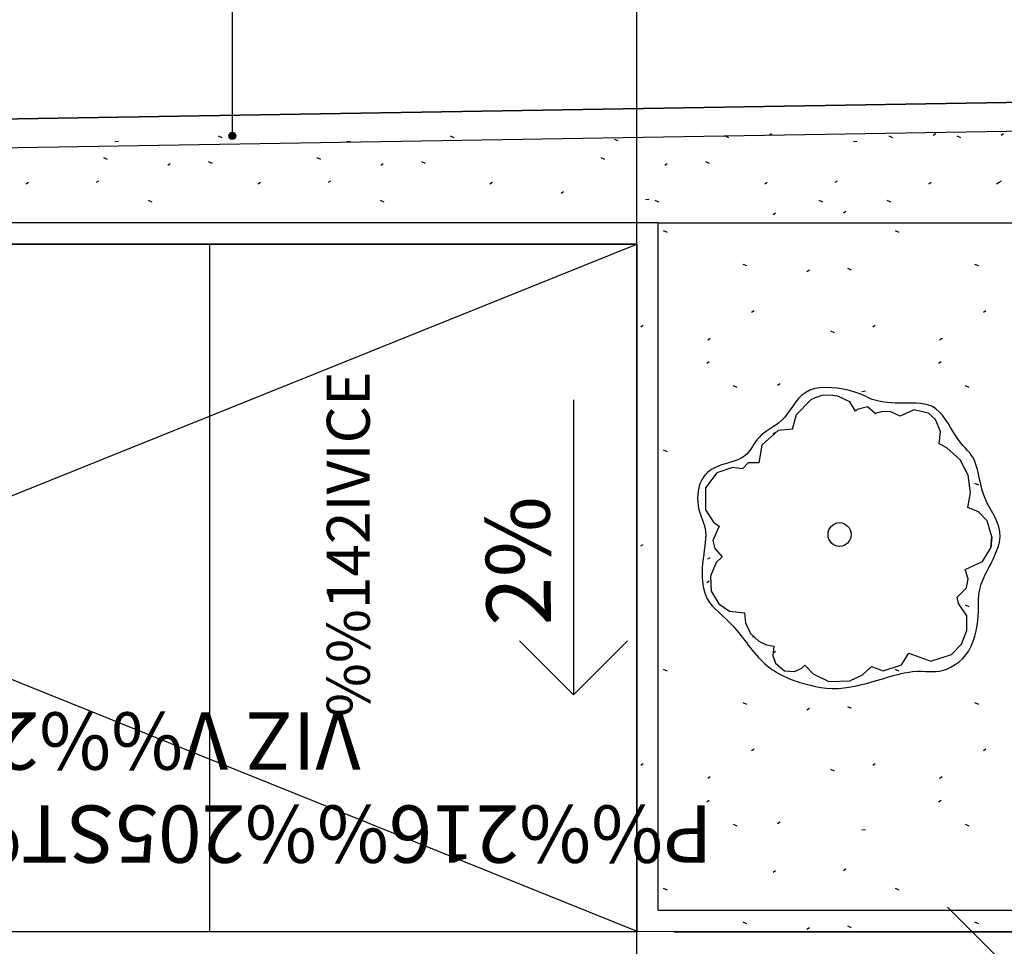
# Model space of a CAD drawing. Extents: x -971498 to -130810, y -1298487 to -505852.
# Drawn here: x -788381 to -781508, y -1132213 to -1125744 of the extents above; entities that cross this region are included whole.
import ezdxf
from ezdxf.enums import TextEntityAlignment as Align

# ---------------------------------------------------------------- set-up
doc = ezdxf.new("R2010")
doc.units = 0
doc.header["$MEASUREMENT"] = 0
doc.layers.get('DEFPOINTS').update_dxf_attribs({"linetype": 'CONTINUOUS'})
for name, color, linetype in [('$RAFY', 7, 'CONTINUOUS'), ('CONSTRUCTION_CLASS', 7, 'CONTINUOUS'), ('LOGICAL-K$TY', 7, 'CONTINUOUS'), ('LOGICAL-ROZPISKA', 7, 'CONTINUOUS'), ('SITUACE-$RAFY', 7, 'CONTINUOUS'), ('SITUACE-K$TY', 7, 'CONTINUOUS'), ('SITUACE-PRUSVITKA', 7, 'CONTINUOUS'), ('SITUACE-STROMY', 7, 'CONTINUOUS'), ('SITUACE-TLUSTA', 7, 'CONTINUOUS'), ('STAF$$', 7, 'CONTINUOUS'), ('V$PL$', 7, 'CONTINUOUS')]:
    doc.layers.add(name, color=color, linetype=linetype)
doc.styles.add('ITALICT', font='ITALICT')
doc.styles.add('TXT', font='txt.shx')
doc.dimstyles.new('MSADIM', dxfattribs={"dimtxt": 300, "dimasz": 300, "dimexe": 15, "dimexo": 15, "dimgap": 90, "dimtad": 1, "dimdec": 1, "dimtxsty": 'TXT', "dimblk": 'LOM', "dimtsz": 300, "dimcen": 300, "dimclrt": 7, "dimaunit": 1, "dimazin": 3, "dimtfac": 1, "dimtdec": 1, "dimtofl": 0, "dimtmove": 0, "dimatfit": 3, "dimtvp": 150, "dimtolj": 1})

# ---------------------------------------------------------------- blocks, each defined once
blk = doc.blocks.new('050301')
at = {"layer": 'CONSTRUCTION_CLASS', "color": 7, "linetype": 'CONTINUOUS'}
blk.add_open_spline([(-491.9, 91.2), (-498.2, 121), (-493.6, 195.9), (-431.1, 241.4), (-366.9, 254.4), (-314.9, 278.8), (-285.4, 352.1), (-183, 394.4), (-127.5, 532.7), (73.7, 500.2), (110.3, 465), (221.2, 454.6), (345.8, 466.9), (413.8, 313), (482.1, 275.2), (493.6, 116.1), (597.7, 3.8), (478, -176.2), (490.4, -249.8), (469.3, -422.5), (340.9, -494.1), (262.9, -459.9), (23.4, -551.1), (-118.8, -526.7), (-268.1, -469.7), (-370.4, -302.1), (-479.7, -237), (-483.2, -95.4), (-455.4, 16.9), (-485.5, 61.3), (-491.9, 91.2)], degree=3, dxfattribs=at)
at = {"layer": 'STAF$$', "color": 3, "linetype": 'CONTINUOUS'}
for p, q in [((-61.3, 485.2), (-85.4, 477.9)), ((-32.5, 487.3), (-61.3, 485.2)), ((-6.4, 483.3), (-32.5, 487.3)), ((35.5, 463.2), (-6.4, 483.3)), ((-150.6, 419.1), (-100.1, 470.2)), ((-85.4, 477.9), (-100.1, 470.2)), ((55.7, 431.1), (35.5, 463.2)), ((-164.4, 368.3), (-150.6, 419.1)), ((62, 437), (55.7, 431.1)), ((97.3, 446.3), (62, 437)), ((124.1, 422.4), (97.3, 446.3)), ((149.5, 430.1), (124.1, 422.4)), ((178.7, 428.8), (149.5, 430.1)), ((211.3, 413.2), (178.7, 428.8)), ((259.2, 435.5), (211.3, 413.2)), ((311, 423.9), (259.2, 435.5)), ((334.9, 402.1), (311, 423.9)), ((352, 360.3), (334.9, 402.1)), ((-213.7, 363.9), (-271.2, 311.8)), ((-164.4, 368.3), (-213.7, 363.9)), ((347.2, 316.9), (352, 360.3)), ((-271.2, 311.8), (-281.7, 250)), ((374.1, 303.5), (347.2, 316.9)), ((420.5, 261.5), (374.1, 303.5)), ((-318.9, 250.9), (-339.3, 230.1)), ((-281.7, 250), (-318.9, 250.9)), ((448.4, 207.9), (420.5, 261.5)), ((-427.8, 215.5), (-467.7, 162.9)), ((-373.2, 234.3), (-427.8, 215.5)), ((-339.3, 230.1), (-373.2, 234.3)), ((456.9, 146.3), (448.4, 207.9)), ((-467.7, 162.9), (-467.9, 86.9)), ((447.7, 95.2), (456.9, 146.3)), ((-467.9, 86.9), (-440.2, 43.9)), ((485, 79.4), (447.7, 95.2)), ((515.5, 48), (485, 79.4)), ((-440.2, 43.9), (-420.5, 29.1)), ((532.1, -7.4), (515.5, 48)), ((-420.5, 29.1), (-441.8, -21.1)), ((-441.8, -21.1), (-435.8, -48)), ((527.9, -46.5), (532.1, -7.4)), ((532.1, -7.4), (527.9, -46.5)), ((-435.8, -48), (-410, -77.1)), ((498.6, -93.6), (527.9, -46.5)), ((-430.1, -97.7), (-450.5, -144.9)), ((-410, -77.1), (-430.1, -97.7)), ((439, -121.5), (498.6, -93.6)), ((449.1, -154.6), (439, -121.5)), ((-450.5, -144.9), (-447.6, -197.1)), ((442.8, -185.8), (449.1, -154.6)), ((-447.6, -197.1), (-421.5, -242.2)), ((410.5, -217.8), (442.8, -185.8)), ((414.6, -241), (410.5, -217.8)), ((-421.5, -242.2), (-384.2, -267.4)), ((-384.2, -267.4), (-332.2, -273.6)), ((-332.2, -273.6), (-328.6, -307.9)), ((443.9, -283.2), (414.6, -241)), ((-328.6, -307.9), (-311.1, -345)), ((444.2, -334.6), (443.9, -283.2)), ((425.1, -382.9), (444.2, -334.6)), ((-311.1, -345), (-282.3, -372.4)), ((-282.3, -372.4), (-255.1, -384.8)), ((-255.1, -384.8), (-228.9, -388.9)), ((-228.9, -388.9), (-233.2, -421.9)), ((390.2, -419), (425.1, -382.9)), ((-233.2, -421.9), (-224, -448.8)), ((216.2, -454.3), (241.5, -413.6)), ((241.5, -413.6), (319.1, -441.3)), ((319.1, -441.3), (390.2, -419)), ((-224, -448.8), (-192.6, -475.4)), ((-192.6, -475.4), (-157.6, -478.3)), ((-157.6, -478.3), (-132, -465.8)), ((-132, -465.8), (-121.5, -456.1)), ((-121.5, -456.1), (-92.4, -486)), ((80, -489.8), (111.3, -459.9)), ((111.3, -459.9), (152.5, -475.8)), ((152.5, -475.8), (216.2, -454.3)), ((-92.4, -486), (-37, -512.7)), ((-37, -512.7), (36, -511)), ((36, -511), (80, -489.8))]:
    blk.add_line(p, q, dxfattribs=at)
blk.add_ellipse((0, 0), major_axis=(0, 41.7), ratio=0.96, start_param=4.712389, end_param=4.712379, dxfattribs=at)
for p in [(35.5, 463.2), (124.1, 422.4), (-301.3, -356.8)]:
    blk.add_point(p, dxfattribs=at)
blk = doc.blocks.new('LOM')
at = {"layer": 'CONSTRUCTION_CLASS', "color": 7, "linetype": 'CONTINUOUS'}
for p in [(0, 88.388), (0, -88.388)]:
    blk.add_point(p, dxfattribs=at)
at = {"layer": 'LOGICAL-K$TY', "color": 7, "linetype": 'CONTINUOUS'}
for p, q in [((-62.5, -62.5), (62.5, 62.5)), ((-88.388, 0), (88.388, 0))]:
    blk.add_line(p, q, dxfattribs=at)
blk = doc.blocks.new('*N30')
at = {"layer": 'DEFPOINTS', "color": 0, "linetype": 'BYBLOCK'}
for p in [(-771633.7, -1132111.4), (-784073, -1135831.2), (-777853.3, -1136281.1), (-784073, -1138528.1)]:
    blk.add_point(p, dxfattribs=at).dxf.unprotected_set("ltscale", 0)
at = {"layer": 'SITUACE-K$TY', "color": 7, "linetype": 'CONTINUOUS'}
for p, q in [((-771633.7, -1132111.4), (-771633.7, -1135854.1)), ((-784073, -1135831.2), (-771633.7, -1135831.1))]:
    blk.add_line(p, q, dxfattribs=at)
at = {"layer": 'SITUACE-K$TY', "color": 7, "linetype": 'CONTINUOUS', "xscale": 2.545594424582522, "yscale": 2.545594424582522}
for p, rotation in [((-784073, -1135831.2), 180.0003812899743), ((-771633.7, -1135831.1), 0.0003812899743431626)]:
    blk.add_blockref('LOM', p, dxfattribs=dict(at, rotation=rotation))
at = {"layer": 'SITUACE-K$TY', "color": 7, "linetype": 'CONTINUOUS', "insert": (-777853.3, -1136281.1), "char_height": 450, "attachment_point": 5, "rotation": 180.00038, "style": 'TXT'}
blk.add_mtext('{\\A0;12439,3}', dxfattribs=at)

msp = doc.modelspace()

# ---------------------------------------------------------------- hatches: boundary and pattern name
at = {"layer": 'SITUACE-PRUSVITKA', "linetype": 'CONTINUOUS'}
h = msp.add_hatch(color=7, dxfattribs=at)
edge = h.paths.add_edge_path()
edge.add_arc((-786896.73312, -1126553.72229), 25, 0, 360)

# ---------------------------------------------------------------- linework, layer by layer
at = {"layer": '$RAFY', "color": 94, "linetype": 'CONTINUOUS'}
for p, q in [((-786967.354, -1126567.586), (-786993.274, -1126556.066)), ((-785348.494, -1126567.586), (-785374.414, -1126556.066)), ((-784203.59, -1126590.386), (-784229.47, -1126578.886)), ((-783430.484, -1126567.586), (-783456.404, -1126556.066)), ((-783149.064, -1126549.806), (-783131.784, -1126538.286)), ((-782285.517, -1126567.586), (-782311.437, -1126556.066)), ((-782004.097, -1126549.806), (-781986.817, -1126538.286)), ((-781811.624, -1126567.586), (-781837.544, -1126556.066)), ((-781530.204, -1126549.806), (-781512.924, -1126538.286)), ((-787716.994, -1126594.186), (-787691.094, -1126591.306)), ((-786098.134, -1126594.186), (-786072.234, -1126591.306)), ((-782561.264, -1126594.186), (-782535.364, -1126591.306)), ((-787766.924, -1126719.86), (-787792.824, -1126708.34)), ((-786279.791, -1126719.86), (-786305.691, -1126708.34)), ((-784296.947, -1126719.86), (-784322.847, -1126708.34)), ((-787347.324, -1126758.08), (-787330.064, -1126746.56)), ((-787036.124, -1126748.62), (-787062.004, -1126737.1)), ((-785860.191, -1126758.08), (-785842.931, -1126746.56)), ((-785548.991, -1126748.62), (-785574.871, -1126737.1)), ((-783877.347, -1126758.08), (-783860.087, -1126746.56)), ((-783566.147, -1126748.62), (-783592.027, -1126737.1)), ((-788335.934, -1126889.826), (-788318.654, -1126878.326)), ((-787845.014, -1126879.026), (-787827.734, -1126867.526)), ((-786717.074, -1126889.826), (-786699.794, -1126878.326)), ((-786226.154, -1126879.026), (-786208.874, -1126867.526)), ((-785098.214, -1126889.826), (-785080.934, -1126878.326)), ((-783180.204, -1126889.826), (-783162.924, -1126878.326)), ((-782689.284, -1126879.026), (-782672.004, -1126867.526)), ((-782035.237, -1126889.826), (-782017.957, -1126878.326)), ((-781561.344, -1126889.826), (-781544.064, -1126878.326)), ((-781544.317, -1126879.026), (-781527.037, -1126867.526)), ((-784601.15, -1126955.186), (-784583.87, -1126943.666)), ((-784013.35, -1126999.566), (-783987.45, -1126996.686)), ((-787455.494, -1127016.406), (-787481.394, -1127004.886)), ((-785836.634, -1127016.406), (-785862.534, -1127004.886)), ((-783918.624, -1127016.406), (-783944.524, -1127004.886)), ((-782773.657, -1127016.406), (-782799.557, -1127004.886)), ((-782299.764, -1127016.406), (-782325.664, -1127004.886)), ((-783121.405, -1127103.53), (-783104.125, -1127092.03)), ((-782630.485, -1127092.73), (-782613.205, -1127081.23)), ((-783859.825, -1127230.11), (-783885.725, -1127218.59)), ((-782240.965, -1127230.11), (-782266.865, -1127218.59)), ((-783305.525, -1127463.19), (-783331.425, -1127451.67)), ((-781686.665, -1127463.19), (-781712.565, -1127451.67)), ((-782885.925, -1127501.41), (-782868.665, -1127489.89)), ((-782574.725, -1127491.95), (-782600.605, -1127480.43)), ((-783271.905, -1127785.21), (-783254.645, -1127773.71)), ((-781653.045, -1127785.21), (-781635.785, -1127773.71)), ((-784045.005, -1127887.39), (-784027.745, -1127875.89)), ((-782426.145, -1127887.39), (-782408.885, -1127875.89)), ((-782692.705, -1127929.27), (-782718.585, -1127917.77)), ((-783578.405, -1127978.21), (-783561.145, -1127966.71)), ((-781959.545, -1127978.21), (-781942.285, -1127966.71)), ((-783584.985, -1128142.07), (-783567.705, -1128130.55)), ((-781966.125, -1128142.07), (-781948.845, -1128130.55)), ((-783371.685, -1128311.85), (-783397.605, -1128300.33)), ((-783090.265, -1128294.07), (-783072.985, -1128282.55)), ((-781752.825, -1128311.85), (-781778.745, -1128300.33)), ((-782502.465, -1128338.45), (-782476.565, -1128335.57)), ((-783121.405, -1128634.09), (-783104.125, -1128622.59)), ((-783859.825, -1128760.67), (-783885.725, -1128749.15)), ((-781686.665, -1128993.75), (-781712.565, -1128982.23)), ((-784045.005, -1129417.95), (-784027.745, -1129406.45)), ((-783578.405, -1129508.77), (-783561.145, -1129497.27)), ((-783584.985, -1129672.63), (-783567.705, -1129661.11)), ((-781752.825, -1129842.41), (-781778.745, -1129830.89)), ((-783121.405, -1130164.65), (-783104.125, -1130153.15)), ((-783859.825, -1130291.23), (-783885.725, -1130279.71)), ((-782240.965, -1130291.23), (-782266.865, -1130279.71)), ((-783305.525, -1130524.31), (-783331.425, -1130512.79)), ((-782885.925, -1130562.53), (-782868.665, -1130551.01)), ((-782574.725, -1130553.07), (-782600.605, -1130541.55)), ((-781686.665, -1130524.31), (-781712.565, -1130512.79)), ((-783271.905, -1130846.33), (-783254.645, -1130834.83)), ((-781653.045, -1130846.33), (-781635.785, -1130834.83)), ((-784045.005, -1130948.51), (-784027.745, -1130937.01)), ((-782692.705, -1130990.39), (-782718.585, -1130978.89)), ((-782426.145, -1130948.51), (-782408.885, -1130937.01)), ((-783578.405, -1131039.33), (-783561.145, -1131027.83)), ((-781959.545, -1131039.33), (-781942.285, -1131027.83)), ((-783584.985, -1131203.19), (-783567.705, -1131191.67)), ((-781966.125, -1131203.19), (-781948.845, -1131191.67)), ((-783371.685, -1131372.97), (-783397.605, -1131361.45)), ((-783090.265, -1131355.19), (-783072.985, -1131343.67)), ((-782502.465, -1131399.57), (-782476.565, -1131396.69)), ((-781752.825, -1131372.97), (-781778.745, -1131361.45)), ((-783121.405, -1131695.21), (-783104.125, -1131683.71)), ((-782630.485, -1131684.41), (-782613.205, -1131672.91)), ((-783859.825, -1131821.79), (-783885.725, -1131810.27)), ((-782240.965, -1131821.79), (-782266.865, -1131810.27)), ((-783305.525, -1132054.87), (-783331.425, -1132043.35)), ((-782885.925, -1132093.09), (-782868.665, -1132081.57)), ((-782574.725, -1132083.63), (-782600.605, -1132072.11)), ((-781686.665, -1132054.87), (-781712.565, -1132043.35))]:
    msp.add_line(p, q, dxfattribs=at)
at = {"layer": 'LOGICAL-ROZPISKA', "color": 7, "linetype": 'CONTINUOUS'}
for p, q in [((-783923.146, -1127161.413), (-796144.002, -1127160.545)), ((-783923.217, -1131960.597), (-783923.146, -1127161.413)), ((-784073.209, -1127311.433), (-795993.982, -1127310.608)), ((-787053.536, -1132111.44), (-787053.648, -1127311.273)), ((-784073.28, -1132110.617), (-784073.209, -1127311.433)), ((-784514.925, -1128396.685), (-784515.487, -1130457.646)), ((-784891.979, -1130080.214), (-784515.487, -1130457.646)), ((-784139.221, -1130080.355), (-784515.487, -1130457.646)), ((-781904.925, -1131939.609), (-781527.634, -1132315.875)), ((-783923.217, -1131960.597), (-781383.289, -1131960.428)), ((-771633.735, -1132111.433), (-796493.414, -1132110.253))]:
    msp.add_line(p, q, dxfattribs=at)
at = {"layer": 'SITUACE-PRUSVITKA', "color": 7, "linetype": 'CONTINUOUS'}
for p, q in [((-786896.382, -1118408.901), (-786896.733, -1126553.722)), ((-839525.706, -1127291.757), (-763852.724, -1126025.472)), ((-808137.343, -1126966.746), (-763862.233, -1126225.599))]:
    msp.add_line(p, q, dxfattribs=at)
msp.add_circle((-786896.73312, -1126553.72229), 25, dxfattribs=at)
at = {"layer": 'SITUACE-STROMY', "color": 7, "linetype": 'CONTINUOUS'}
for p, q in [((-784072.96714, -1138528.10143), (-784072.4883, -1117010.5246)), ((-783923.14608, -1127161.41309), (-781234.29911, -1127161.47293)), ((-783813.80262, -1132111.10409), (-779621.85948, -1132111.19737))]:
    msp.add_line(p, q, dxfattribs=at)
at = {"layer": 'SITUACE-TLUSTA', "color": 7, "linetype": 'CONTINUOUS'}
msp.add_line((-839525.706, -1127291.757), (-763852.724, -1126025.472), dxfattribs=at)
at = {"layer": 'SITUACE-TLUSTA', "color": 5, "linetype": 'CONTINUOUS'}
msp.add_line((-839025.959, -1127276.982), (-763852.724, -1126025.472), dxfattribs=at)
at = {"layer": 'V$PL$', "color": 30, "linetype": 'CONTINUOUS'}
for p, q in [((-796005.35079, -1132114.27989), (-784072.871, -1127310.906)), ((-784063.5745, -1132110.843), (-795993.87, -1127310.906))]:
    msp.add_line(p, q, dxfattribs=at)
msp.add_lwpolyline([(-795993.87, -1132110.775), (-795993.87, -1127310.906), (-784072.871, -1127310.906), (-784072.871, -1132110.775)], close=True, dxfattribs=at)

# ---------------------------------------------------------------- block references
at = {"layer": 'STAF$$', "color": 3, "linetype": 'CONTINUOUS', "xscale": 2, "yscale": 2}
msp.add_blockref('050301', (-782657.852, -1129338.57), dxfattribs=at)

# ---------------------------------------------------------------- texts
at = {"layer": 'LOGICAL-ROZPISKA', "color": 7, "linetype": 'CONTINUOUS', "style": 'ITALICT'}
msp.add_text('2%', height=448.998, rotation=90.810311111, dxfattribs=at).set_placement((-784671.075, -1129971.925))
at = {"layer": 'SITUACE-$RAFY', "color": 7, "linetype": 'CONTINUOUS', "style": 'TXT'}
msp.add_text('%%142IVICE', height=299.994, rotation=90.0001, dxfattribs=at).set_placement((-785937.148, -1130612.633))
at = {"layer": 'V$PL$', "color": 30, "linetype": 'CONTINUOUS', "style": 'TXT'}
for s, p in [('VIZ V%%221KR. %%232. B.3.20', (-789943.362, -1130727.852)), ('P%%216%%205ST%%216E%%138EK PRO 4 AUTA', (-789943.362, -1131377.852))]:
    msp.add_text(s, height=400.000002, rotation=180, dxfattribs=at).set_placement(p, align=Align.MIDDLE)

# ---------------------------------------------------------------- dimensions: what is measured, and where the dimension line sits
at = {"layer": 'SITUACE-K$TY', "color": 7, "linetype": 'CONTINUOUS'}
dim = msp.add_linear_dim(base=(-784072.98496, -1135831.17967), p1=(-771633.735, -1132111.433), p2=(-784072.967, -1138528.101), angle=359.99961871, dimstyle='MSADIM', override={"dimtxt": 450, "dimasz": 450, "dimexe": 23, "dimexo": 0, "dimgap": 135, "dimtsz": 450, "dimcen": 550, "dimaunit": 0, "dimtvp": 225}, dxfattribs=at)
dim.commit()
dim.dimension.update_dxf_attribs({"geometry": '*N30', "text_midpoint": (-777853.34451, -1136281.13791), "dimtype": 160})

doc.saveas('drawing.dxf')
